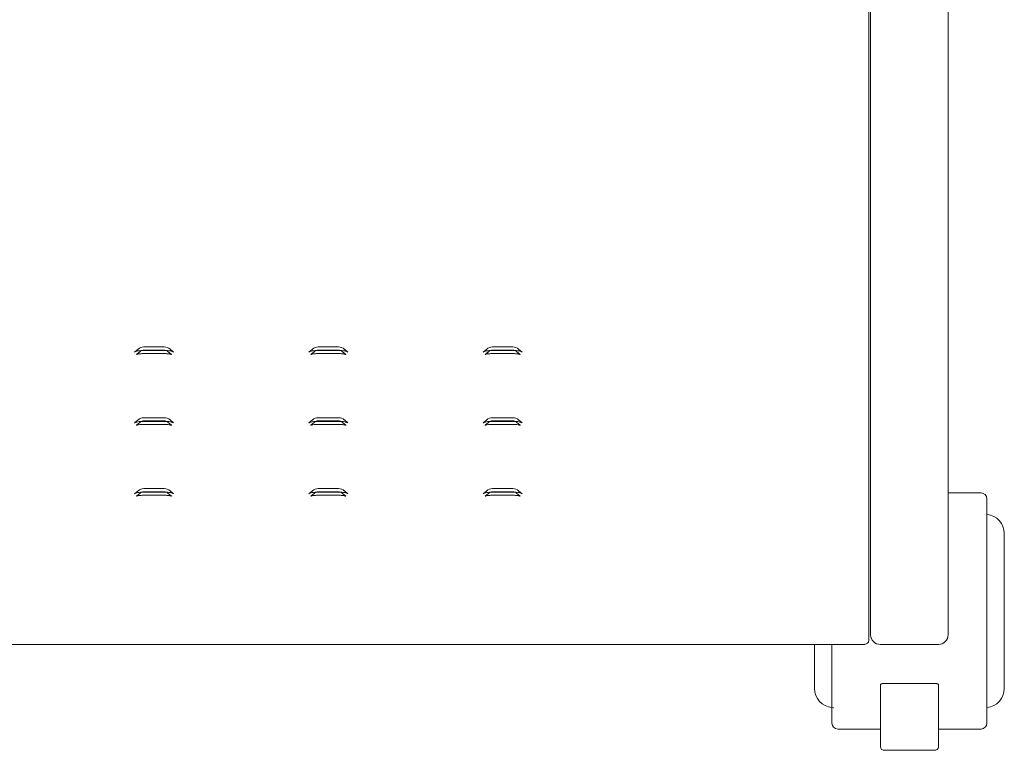
# Model space of a CAD drawing. Units: millimetres. Extents: x 8190 to 13230, y -79249 to -75685.
# Drawn here: x 9256 to 9510, y -76744 to -76555 of the extents above; entities that cross this region are included whole.
import ezdxf

# ---------------------------------------------------------------- set-up
doc = ezdxf.new("R2010")
doc.units = ezdxf.units.MM
doc.header["$LTSCALE"] = 15
doc.layers.add('AM_0', color=7, linetype='Continuous', lineweight=15)

msp = doc.modelspace()

# ---------------------------------------------------------------- linework, layer by layer
at = {"layer": 'AM_0'}
for p, q in [((9475.604, -76713.944), (9475.604, -76424.33)), ((9495.604, -76424.33), (9495.604, -76713.944)), ((9475.104, -76548.942), (9475.104, -76715.447)), ((9285.577, -76640.906), (9286.479, -76640.128)), ((9286.1, -76641.512), (9287.002, -76640.734)), ((9287.757, -76640.439), (9287.757, -76640.499)), ((9293.451, -76640.499), (9287.757, -76640.499)), ((9293.451, -76641.299), (9287.757, -76641.299)), ((9287.982, -76639.57), (9293.226, -76639.57)), ((9287.982, -76640.37), (9293.226, -76640.37)), ((9294.206, -76640.734), (9295.108, -76641.512)), ((9294.729, -76640.128), (9295.631, -76640.906)), ((9330.577, -76640.906), (9331.479, -76640.128)), ((9331.1, -76641.512), (9332.002, -76640.734)), ((9332.757, -76640.439), (9332.757, -76640.499)), ((9338.451, -76640.499), (9332.757, -76640.499)), ((9338.451, -76641.299), (9332.757, -76641.299)), ((9332.982, -76639.57), (9338.226, -76639.57)), ((9332.982, -76640.37), (9338.226, -76640.37)), ((9339.206, -76640.734), (9340.108, -76641.512)), ((9339.729, -76640.128), (9340.631, -76640.906)), ((9375.577, -76640.906), (9376.479, -76640.128)), ((9376.1, -76641.512), (9377.002, -76640.734)), ((9377.757, -76640.439), (9377.757, -76640.499)), ((9383.451, -76640.499), (9377.757, -76640.499)), ((9383.451, -76641.299), (9377.757, -76641.299)), ((9377.982, -76639.57), (9383.226, -76639.57)), ((9377.982, -76640.37), (9383.226, -76640.37)), ((9384.206, -76640.734), (9385.108, -76641.512)), ((9384.729, -76640.128), (9385.631, -76640.906)), ((9285.577, -76659.209), (9286.479, -76658.431)), ((9286.1, -76659.815), (9287.002, -76659.037)), ((9287.757, -76658.742), (9287.757, -76658.802)), ((9293.451, -76658.802), (9287.757, -76658.802)), ((9287.982, -76657.873), (9293.226, -76657.873)), ((9287.982, -76658.673), (9293.226, -76658.673)), ((9294.206, -76659.037), (9295.108, -76659.815)), ((9294.729, -76658.431), (9295.631, -76659.209)), ((9330.577, -76659.209), (9331.479, -76658.431)), ((9331.1, -76659.815), (9332.002, -76659.037)), ((9332.757, -76658.742), (9332.757, -76658.802)), ((9338.451, -76658.802), (9332.757, -76658.802)), ((9332.982, -76657.873), (9338.226, -76657.873)), ((9332.982, -76658.673), (9338.226, -76658.673)), ((9339.206, -76659.037), (9340.108, -76659.815)), ((9339.729, -76658.431), (9340.631, -76659.209)), ((9375.577, -76659.209), (9376.479, -76658.431)), ((9376.1, -76659.815), (9377.002, -76659.037)), ((9377.757, -76658.742), (9377.757, -76658.802)), ((9383.451, -76658.802), (9377.757, -76658.802)), ((9377.982, -76657.873), (9383.226, -76657.873)), ((9377.982, -76658.673), (9383.226, -76658.673)), ((9384.206, -76659.037), (9385.108, -76659.815)), ((9384.729, -76658.431), (9385.631, -76659.209)), ((9293.451, -76659.602), (9287.757, -76659.602)), ((9338.451, -76659.602), (9332.757, -76659.602)), ((9383.451, -76659.602), (9377.757, -76659.602)), ((9285.577, -76677.513), (9286.479, -76676.734)), ((9287.982, -76676.176), (9293.226, -76676.176)), ((9294.729, -76676.734), (9295.631, -76677.513)), ((9330.577, -76677.513), (9331.479, -76676.734)), ((9332.982, -76676.176), (9338.226, -76676.176)), ((9339.729, -76676.734), (9340.631, -76677.513)), ((9375.577, -76677.513), (9376.479, -76676.734)), ((9377.982, -76676.176), (9383.226, -76676.176)), ((9384.729, -76676.734), (9385.631, -76677.513)), ((9286.1, -76678.118), (9287.002, -76677.34)), ((9287.757, -76677.045), (9287.757, -76677.106)), ((9293.451, -76677.106), (9287.757, -76677.106)), ((9293.451, -76677.906), (9287.757, -76677.906)), ((9287.982, -76676.976), (9293.226, -76676.976)), ((9294.206, -76677.34), (9295.108, -76678.118)), ((9331.1, -76678.118), (9332.002, -76677.34)), ((9332.757, -76677.045), (9332.757, -76677.106)), ((9338.451, -76677.106), (9332.757, -76677.106)), ((9338.451, -76677.906), (9332.757, -76677.906)), ((9332.982, -76676.976), (9338.226, -76676.976)), ((9339.206, -76677.34), (9340.108, -76678.118)), ((9376.1, -76678.118), (9377.002, -76677.34)), ((9377.757, -76677.045), (9377.757, -76677.106)), ((9383.451, -76677.106), (9377.757, -76677.106)), ((9383.451, -76677.906), (9377.757, -76677.906)), ((9377.982, -76676.976), (9383.226, -76676.976)), ((9384.206, -76677.34), (9385.108, -76678.118)), ((9495.604, -76677.294), (9504.104, -76677.294)), ((9505.604, -76736.794), (9505.604, -76678.794)), ((9475.604, -76697.794), (9475.604, -76682.794)), ((9495.604, -76682.794), (9495.604, -76697.794)), ((9510.104, -76727.794), (9510.104, -76687.794)), ((9017.104, -76716.484), (9474.104, -76716.484)), ((9461.104, -76716.484), (9461.104, -76727.794)), ((9465.604, -76716.484), (9465.604, -76736.794)), ((9474.104, -76716.398), (9474.104, -76716.36)), ((9474.104, -76716.398), (9474.104, -76716.484)), ((9493.104, -76716.444), (9478.104, -76716.444)), ((9478.104, -76726.902), (9478.104, -76729.456)), ((9479.104, -76726.492), (9492.104, -76726.492)), ((9493.104, -76729.456), (9493.104, -76726.902)), ((9478.104, -76729.456), (9478.104, -76733.943)), ((9493.104, -76733.943), (9493.104, -76729.456)), ((9466.104, -76732.794), (9465.604, -76732.769)), ((9478.104, -76734.074), (9478.104, -76733.943)), ((9478.104, -76734.074), (9478.104, -76742.951)), ((9493.104, -76733.943), (9493.104, -76734.074)), ((9493.104, -76742.951), (9493.104, -76734.074)), ((9478.104, -76738.294), (9467.104, -76738.294)), ((9504.104, -76738.294), (9493.104, -76738.294)), ((9492.104, -76743.8), (9479.104, -76743.8))]:
    msp.add_line(p, q, dxfattribs=at)
at = {"layer": 'AM_0', "flags": 128}
for points in [[(9479.104, -76726.492), (9478.909, -76726.5), (9478.722, -76726.523), (9478.549, -76726.561), (9478.397, -76726.612), (9478.273, -76726.674), (9478.18, -76726.745), (9478.123, -76726.822), (9478.104, -76726.902)], [(9493.104, -76726.902), (9493.085, -76726.822), (9493.028, -76726.745), (9492.936, -76726.674), (9492.811, -76726.612), (9492.66, -76726.561), (9492.487, -76726.523), (9492.299, -76726.5), (9492.104, -76726.492)]]:
    msp.add_lwpolyline(points, dxfattribs=at)
at = {"layer": 'AM_0'}
for centre, radius, start, end in [((9287.982, -76641.87), 2.3, 90, 130.78394), ((9287.982, -76641.87), 1.5, 90, 130.78394), ((9293.226, -76641.87), 2.3, 49.21606, 90), ((9293.226, -76641.87), 1.5, 49.21606, 90), ((9332.982, -76641.87), 2.3, 90, 130.78394), ((9332.982, -76641.87), 1.5, 90, 130.78394), ((9338.226, -76641.87), 2.3, 49.21606, 90), ((9338.226, -76641.87), 1.5, 49.21606, 90), ((9377.982, -76641.87), 2.3, 90, 130.78394), ((9377.982, -76641.87), 1.5, 90, 130.78394), ((9383.226, -76641.87), 2.3, 49.21606, 90), ((9383.226, -76641.87), 1.5, 49.21606, 90), ((9287.982, -76660.173), 2.3, 90, 130.78394), ((9287.982, -76660.173), 1.5, 90, 130.78394), ((9293.226, -76660.173), 2.3, 49.21606, 90), ((9293.226, -76660.173), 1.5, 49.21606, 90), ((9332.982, -76660.173), 2.3, 90, 130.78394), ((9332.982, -76660.173), 1.5, 90, 130.78394), ((9338.226, -76660.173), 2.3, 49.21606, 90), ((9338.226, -76660.173), 1.5, 49.21606, 90), ((9377.982, -76660.173), 2.3, 90, 130.78394), ((9377.982, -76660.173), 1.5, 90, 130.78394), ((9383.226, -76660.173), 2.3, 49.21606, 90), ((9383.226, -76660.173), 1.5, 49.21606, 90), ((9287.982, -76678.476), 2.3, 90, 130.78394), ((9293.226, -76678.476), 2.3, 49.21606, 90), ((9332.982, -76678.476), 2.3, 90, 130.78394), ((9338.226, -76678.476), 2.3, 49.21606, 90), ((9377.982, -76678.476), 2.3, 90, 130.78394), ((9383.226, -76678.476), 2.3, 49.21606, 90), ((9287.982, -76678.476), 1.5, 90, 130.78394), ((9293.226, -76678.476), 1.5, 49.21606, 90), ((9332.982, -76678.476), 1.5, 90, 130.78394), ((9338.226, -76678.476), 1.5, 49.21606, 90), ((9377.982, -76678.476), 1.5, 90, 130.78394), ((9383.226, -76678.476), 1.5, 49.21606, 90), ((9504.104, -76678.794), 1.5, 0, 90), ((9505.104, -76687.794), 5, 0, 84.26083), ((9478.104, -76713.944), 2.5, 180, 270), ((9493.104, -76713.944), 2.5, 270, 0), ((9474.145, -76715.402), 0.96, 267.53007, 357.29616), ((9466.104, -76727.794), 5, 180, 264.26083), ((9505.104, -76727.794), 5, 275.73917, 0), ((9467.104, -76736.794), 1.5, 180, 270), ((9504.104, -76736.794), 1.5, 270, 0), ((9478.87, -76742.923), 0.766, 182.14528, 234.27657)]:
    msp.add_arc(centre, radius, start, end, dxfattribs=at)
for points, knots in [([(9287.757, -76640.499), (9287.574, -76640.502), (9287.114, -76640.51), (9286.458, -76640.587), (9285.933, -76640.718), (9285.654, -76640.846), (9285.61, -76640.883), (9285.592, -76640.897)], [0, 0, 0, 0, 0.1987186, 0.4992724, 0.7271015, 0.8934242, 1, 1, 1, 1]), ([(9287.757, -76641.299), (9287.59, -76641.302), (9287.189, -76641.309), (9286.664, -76641.367), (9286.278, -76641.458), (9286.108, -76641.516), (9286.048, -76641.551), (9286.062, -76641.541), (9286.064, -76641.54)], [0, 0, 0, 0, 0.2273693, 0.5452589, 0.7361215, 0.8712496, 0.9830017, 1, 1, 1, 1]), ([(9295.632, -76640.906), (9295.633, -76640.907), (9295.636, -76640.914), (9295.527, -76640.825), (9295.259, -76640.718), (9294.779, -76640.594), (9294.149, -76640.513), (9293.674, -76640.504), (9293.451, -76640.499)], [0, 0, 0, 0, 0.016441, 0.1578547, 0.3093425, 0.50149, 0.7653345, 1, 1, 1, 1]), ([(9295.139, -76641.538), (9295.14, -76641.538), (9295.142, -76641.539), (9295.039, -76641.493), (9294.833, -76641.432), (9294.46, -76641.357), (9293.976, -76641.308), (9293.613, -76641.302), (9293.451, -76641.299)], [0, 0, 0, 0, 0.0767267, 0.1890975, 0.3231671, 0.5075728, 0.7797321, 1, 1, 1, 1]), ([(9332.757, -76640.499), (9332.574, -76640.502), (9332.114, -76640.51), (9331.458, -76640.587), (9330.933, -76640.718), (9330.654, -76640.846), (9330.61, -76640.883), (9330.592, -76640.897)], [0, 0, 0, 0, 0.1987186, 0.4992724, 0.7271015, 0.8934242, 1, 1, 1, 1]), ([(9332.757, -76641.299), (9332.59, -76641.302), (9332.189, -76641.309), (9331.664, -76641.367), (9331.278, -76641.458), (9331.108, -76641.516), (9331.048, -76641.551), (9331.062, -76641.541), (9331.064, -76641.54)], [0, 0, 0, 0, 0.2273693, 0.5452589, 0.7361215, 0.8712496, 0.9830017, 1, 1, 1, 1]), ([(9340.632, -76640.906), (9340.633, -76640.907), (9340.636, -76640.914), (9340.527, -76640.825), (9340.259, -76640.718), (9339.779, -76640.594), (9339.149, -76640.513), (9338.674, -76640.504), (9338.451, -76640.499)], [0, 0, 0, 0, 0.016441, 0.1578547, 0.3093425, 0.50149, 0.7653345, 1, 1, 1, 1]), ([(9340.139, -76641.538), (9340.14, -76641.538), (9340.142, -76641.539), (9340.039, -76641.493), (9339.833, -76641.432), (9339.46, -76641.357), (9338.976, -76641.308), (9338.613, -76641.302), (9338.451, -76641.299)], [0, 0, 0, 0, 0.0767267, 0.1890975, 0.3231671, 0.5075728, 0.7797321, 1, 1, 1, 1]), ([(9377.757, -76640.499), (9377.574, -76640.502), (9377.114, -76640.51), (9376.458, -76640.587), (9375.933, -76640.718), (9375.654, -76640.846), (9375.61, -76640.883), (9375.592, -76640.897)], [0, 0, 0, 0, 0.1987186, 0.4992724, 0.7271015, 0.8934242, 1, 1, 1, 1]), ([(9377.757, -76641.299), (9377.59, -76641.302), (9377.189, -76641.309), (9376.664, -76641.367), (9376.278, -76641.458), (9376.108, -76641.516), (9376.048, -76641.551), (9376.062, -76641.541), (9376.064, -76641.54)], [0, 0, 0, 0, 0.2273693, 0.5452589, 0.7361215, 0.8712496, 0.9830017, 1, 1, 1, 1]), ([(9385.632, -76640.906), (9385.633, -76640.907), (9385.636, -76640.914), (9385.527, -76640.825), (9385.259, -76640.718), (9384.779, -76640.594), (9384.149, -76640.513), (9383.674, -76640.504), (9383.451, -76640.499)], [0, 0, 0, 0, 0.016441, 0.1578547, 0.3093425, 0.50149, 0.7653345, 1, 1, 1, 1]), ([(9385.139, -76641.538), (9385.14, -76641.538), (9385.142, -76641.539), (9385.039, -76641.493), (9384.833, -76641.432), (9384.46, -76641.357), (9383.976, -76641.308), (9383.613, -76641.302), (9383.451, -76641.299)], [0, 0, 0, 0, 0.0767267, 0.1890975, 0.3231671, 0.5075728, 0.7797321, 1, 1, 1, 1]), ([(9286.064, -76641.54), (9286.066, -76641.542), (9286.069, -76641.544), (9286.101, -76641.509), (9286.105, -76641.505)], [0, 0, 0, 0, 0.8753352, 1, 1, 1, 1]), ([(9295.096, -76641.499), (9295.118, -76641.517), (9295.152, -76641.546), (9295.142, -76641.54), (9295.139, -76641.538)], [0, 0, 0, 0, 0.6612959, 1, 1, 1, 1]), ([(9331.064, -76641.54), (9331.066, -76641.542), (9331.069, -76641.544), (9331.101, -76641.509), (9331.105, -76641.505)], [0, 0, 0, 0, 0.8753352, 1, 1, 1, 1]), ([(9340.096, -76641.499), (9340.118, -76641.517), (9340.152, -76641.546), (9340.142, -76641.54), (9340.139, -76641.538)], [0, 0, 0, 0, 0.6612959, 1, 1, 1, 1]), ([(9376.064, -76641.54), (9376.066, -76641.542), (9376.069, -76641.544), (9376.101, -76641.509), (9376.105, -76641.505)], [0, 0, 0, 0, 0.8753352, 1, 1, 1, 1]), ([(9385.096, -76641.499), (9385.118, -76641.517), (9385.152, -76641.546), (9385.142, -76641.54), (9385.139, -76641.538)], [0, 0, 0, 0, 0.6612959, 1, 1, 1, 1]), ([(9287.757, -76658.802), (9287.574, -76658.805), (9287.114, -76658.813), (9286.458, -76658.89), (9285.933, -76659.021), (9285.654, -76659.15), (9285.61, -76659.186), (9285.592, -76659.201)], [0, 0, 0, 0, 0.1987186, 0.4992724, 0.7271015, 0.8934242, 1, 1, 1, 1]), ([(9295.632, -76659.209), (9295.633, -76659.21), (9295.636, -76659.217), (9295.527, -76659.129), (9295.259, -76659.022), (9294.779, -76658.897), (9294.149, -76658.816), (9293.674, -76658.807), (9293.451, -76658.802)], [0, 0, 0, 0, 0.016441, 0.1578547, 0.3093425, 0.50149, 0.7653345, 1, 1, 1, 1]), ([(9332.757, -76658.802), (9332.574, -76658.805), (9332.114, -76658.813), (9331.458, -76658.89), (9330.933, -76659.021), (9330.654, -76659.15), (9330.61, -76659.186), (9330.592, -76659.201)], [0, 0, 0, 0, 0.1987186, 0.4992724, 0.7271015, 0.8934242, 1, 1, 1, 1]), ([(9340.632, -76659.209), (9340.633, -76659.21), (9340.636, -76659.217), (9340.527, -76659.129), (9340.259, -76659.022), (9339.779, -76658.897), (9339.149, -76658.816), (9338.674, -76658.807), (9338.451, -76658.802)], [0, 0, 0, 0, 0.016441, 0.1578547, 0.3093425, 0.50149, 0.7653345, 1, 1, 1, 1]), ([(9377.757, -76658.802), (9377.574, -76658.805), (9377.114, -76658.813), (9376.458, -76658.89), (9375.933, -76659.021), (9375.654, -76659.15), (9375.61, -76659.186), (9375.592, -76659.201)], [0, 0, 0, 0, 0.1987186, 0.4992724, 0.7271015, 0.8934242, 1, 1, 1, 1]), ([(9385.632, -76659.209), (9385.633, -76659.21), (9385.636, -76659.217), (9385.527, -76659.129), (9385.259, -76659.022), (9384.779, -76658.897), (9384.149, -76658.816), (9383.674, -76658.807), (9383.451, -76658.802)], [0, 0, 0, 0, 0.016441, 0.1578547, 0.3093425, 0.50149, 0.7653345, 1, 1, 1, 1]), ([(9287.757, -76659.602), (9287.59, -76659.605), (9287.189, -76659.612), (9286.664, -76659.67), (9286.278, -76659.761), (9286.108, -76659.819), (9286.048, -76659.854), (9286.062, -76659.844), (9286.064, -76659.843)], [0, 0, 0, 0, 0.2273693, 0.5452589, 0.7361215, 0.8712496, 0.9830017, 1, 1, 1, 1]), ([(9286.064, -76659.843), (9286.066, -76659.845), (9286.069, -76659.848), (9286.101, -76659.812), (9286.105, -76659.808)], [0, 0, 0, 0, 0.8753352, 1, 1, 1, 1]), ([(9295.139, -76659.841), (9295.14, -76659.841), (9295.142, -76659.842), (9295.039, -76659.796), (9294.833, -76659.735), (9294.46, -76659.66), (9293.976, -76659.611), (9293.613, -76659.605), (9293.451, -76659.602)], [0, 0, 0, 0, 0.0767267, 0.1890975, 0.3231671, 0.5075728, 0.7797321, 1, 1, 1, 1]), ([(9295.096, -76659.802), (9295.118, -76659.82), (9295.152, -76659.849), (9295.142, -76659.843), (9295.139, -76659.841)], [0, 0, 0, 0, 0.6612959, 1, 1, 1, 1]), ([(9332.757, -76659.602), (9332.59, -76659.605), (9332.189, -76659.612), (9331.664, -76659.67), (9331.278, -76659.761), (9331.108, -76659.819), (9331.048, -76659.854), (9331.062, -76659.844), (9331.064, -76659.843)], [0, 0, 0, 0, 0.2273693, 0.5452589, 0.7361215, 0.8712496, 0.9830017, 1, 1, 1, 1]), ([(9331.064, -76659.843), (9331.066, -76659.845), (9331.069, -76659.848), (9331.101, -76659.812), (9331.105, -76659.808)], [0, 0, 0, 0, 0.8753352, 1, 1, 1, 1]), ([(9340.139, -76659.841), (9340.14, -76659.841), (9340.142, -76659.842), (9340.039, -76659.796), (9339.833, -76659.735), (9339.46, -76659.66), (9338.976, -76659.611), (9338.613, -76659.605), (9338.451, -76659.602)], [0, 0, 0, 0, 0.0767267, 0.1890975, 0.3231671, 0.5075728, 0.7797321, 1, 1, 1, 1]), ([(9340.096, -76659.802), (9340.118, -76659.82), (9340.152, -76659.849), (9340.142, -76659.843), (9340.139, -76659.841)], [0, 0, 0, 0, 0.6612959, 1, 1, 1, 1]), ([(9377.757, -76659.602), (9377.59, -76659.605), (9377.189, -76659.612), (9376.664, -76659.67), (9376.278, -76659.761), (9376.108, -76659.819), (9376.048, -76659.854), (9376.062, -76659.844), (9376.064, -76659.843)], [0, 0, 0, 0, 0.2273693, 0.5452589, 0.7361215, 0.8712496, 0.9830017, 1, 1, 1, 1]), ([(9376.064, -76659.843), (9376.066, -76659.845), (9376.069, -76659.848), (9376.101, -76659.812), (9376.105, -76659.808)], [0, 0, 0, 0, 0.8753352, 1, 1, 1, 1]), ([(9385.139, -76659.841), (9385.14, -76659.841), (9385.142, -76659.842), (9385.039, -76659.796), (9384.833, -76659.735), (9384.46, -76659.66), (9383.976, -76659.611), (9383.613, -76659.605), (9383.451, -76659.602)], [0, 0, 0, 0, 0.0767267, 0.1890975, 0.3231671, 0.5075728, 0.7797321, 1, 1, 1, 1]), ([(9385.096, -76659.802), (9385.118, -76659.82), (9385.152, -76659.849), (9385.142, -76659.843), (9385.139, -76659.841)], [0, 0, 0, 0, 0.6612959, 1, 1, 1, 1]), ([(9287.757, -76677.106), (9287.574, -76677.109), (9287.114, -76677.116), (9286.458, -76677.193), (9285.933, -76677.324), (9285.654, -76677.453), (9285.61, -76677.489), (9285.592, -76677.504)], [0, 0, 0, 0, 0.1987186, 0.4992724, 0.7271015, 0.8934242, 1, 1, 1, 1]), ([(9287.757, -76677.906), (9287.59, -76677.908), (9287.189, -76677.915), (9286.664, -76677.974), (9286.278, -76678.064), (9286.108, -76678.122), (9286.048, -76678.157), (9286.062, -76678.148), (9286.064, -76678.146)], [0, 0, 0, 0, 0.2273693, 0.5452589, 0.7361215, 0.8712496, 0.9830017, 1, 1, 1, 1]), ([(9286.064, -76678.146), (9286.066, -76678.148), (9286.069, -76678.151), (9286.101, -76678.116), (9286.105, -76678.111)], [0, 0, 0, 0, 0.8753352, 1, 1, 1, 1]), ([(9295.632, -76677.512), (9295.633, -76677.513), (9295.636, -76677.521), (9295.527, -76677.432), (9295.259, -76677.325), (9294.779, -76677.2), (9294.149, -76677.12), (9293.674, -76677.11), (9293.451, -76677.106)], [0, 0, 0, 0, 0.016441, 0.1578547, 0.3093425, 0.50149, 0.7653345, 1, 1, 1, 1]), ([(9295.139, -76678.144), (9295.14, -76678.144), (9295.142, -76678.145), (9295.039, -76678.099), (9294.833, -76678.038), (9294.46, -76677.964), (9293.976, -76677.914), (9293.613, -76677.908), (9293.451, -76677.906)], [0, 0, 0, 0, 0.0767267, 0.1890975, 0.3231671, 0.5075728, 0.7797321, 1, 1, 1, 1]), ([(9295.096, -76678.105), (9295.118, -76678.124), (9295.152, -76678.152), (9295.142, -76678.146), (9295.139, -76678.144)], [0, 0, 0, 0, 0.6612959, 1, 1, 1, 1]), ([(9332.757, -76677.106), (9332.574, -76677.109), (9332.114, -76677.116), (9331.458, -76677.193), (9330.933, -76677.324), (9330.654, -76677.453), (9330.61, -76677.489), (9330.592, -76677.504)], [0, 0, 0, 0, 0.1987186, 0.4992724, 0.7271015, 0.8934242, 1, 1, 1, 1]), ([(9332.757, -76677.906), (9332.59, -76677.908), (9332.189, -76677.915), (9331.664, -76677.974), (9331.278, -76678.064), (9331.108, -76678.122), (9331.048, -76678.157), (9331.062, -76678.148), (9331.064, -76678.146)], [0, 0, 0, 0, 0.2273693, 0.5452589, 0.7361215, 0.8712496, 0.9830017, 1, 1, 1, 1]), ([(9331.064, -76678.146), (9331.066, -76678.148), (9331.069, -76678.151), (9331.101, -76678.116), (9331.105, -76678.111)], [0, 0, 0, 0, 0.8753352, 1, 1, 1, 1]), ([(9340.632, -76677.512), (9340.633, -76677.513), (9340.636, -76677.521), (9340.527, -76677.432), (9340.259, -76677.325), (9339.779, -76677.2), (9339.149, -76677.12), (9338.674, -76677.11), (9338.451, -76677.106)], [0, 0, 0, 0, 0.016441, 0.1578547, 0.3093425, 0.50149, 0.7653345, 1, 1, 1, 1]), ([(9340.139, -76678.144), (9340.14, -76678.144), (9340.142, -76678.145), (9340.039, -76678.099), (9339.833, -76678.038), (9339.46, -76677.964), (9338.976, -76677.914), (9338.613, -76677.908), (9338.451, -76677.906)], [0, 0, 0, 0, 0.0767267, 0.1890975, 0.3231671, 0.5075728, 0.7797321, 1, 1, 1, 1]), ([(9340.096, -76678.105), (9340.118, -76678.124), (9340.152, -76678.152), (9340.142, -76678.146), (9340.139, -76678.144)], [0, 0, 0, 0, 0.6612959, 1, 1, 1, 1]), ([(9377.757, -76677.106), (9377.574, -76677.109), (9377.114, -76677.116), (9376.458, -76677.193), (9375.933, -76677.324), (9375.654, -76677.453), (9375.61, -76677.489), (9375.592, -76677.504)], [0, 0, 0, 0, 0.1987186, 0.4992724, 0.7271015, 0.8934242, 1, 1, 1, 1]), ([(9377.757, -76677.906), (9377.59, -76677.908), (9377.189, -76677.915), (9376.664, -76677.974), (9376.278, -76678.064), (9376.108, -76678.122), (9376.048, -76678.157), (9376.062, -76678.148), (9376.064, -76678.146)], [0, 0, 0, 0, 0.2273693, 0.5452589, 0.7361215, 0.8712496, 0.9830017, 1, 1, 1, 1]), ([(9376.064, -76678.146), (9376.066, -76678.148), (9376.069, -76678.151), (9376.101, -76678.116), (9376.105, -76678.111)], [0, 0, 0, 0, 0.8753352, 1, 1, 1, 1]), ([(9385.632, -76677.512), (9385.633, -76677.513), (9385.636, -76677.521), (9385.527, -76677.432), (9385.259, -76677.325), (9384.779, -76677.2), (9384.149, -76677.12), (9383.674, -76677.11), (9383.451, -76677.106)], [0, 0, 0, 0, 0.016441, 0.1578547, 0.3093425, 0.50149, 0.7653345, 1, 1, 1, 1]), ([(9385.139, -76678.144), (9385.14, -76678.144), (9385.142, -76678.145), (9385.039, -76678.099), (9384.833, -76678.038), (9384.46, -76677.964), (9383.976, -76677.914), (9383.613, -76677.908), (9383.451, -76677.906)], [0, 0, 0, 0, 0.0767267, 0.1890975, 0.3231671, 0.5075728, 0.7797321, 1, 1, 1, 1]), ([(9385.096, -76678.105), (9385.118, -76678.124), (9385.152, -76678.152), (9385.142, -76678.146), (9385.139, -76678.144)], [0, 0, 0, 0, 0.6612959, 1, 1, 1, 1]), ([(9493.104, -76742.951), (9493.094, -76743.044), (9493.072, -76743.24), (9492.892, -76743.503), (9492.613, -76743.705), (9492.329, -76743.792), (9492.154, -76743.798), (9492.104, -76743.8)], [0, 0, 0, 0, 0.2036141, 0.4280576, 0.6602507, 0.9020382, 1, 1, 1, 1]), ([(9479.104, -76743.8), (9479.006, -76743.792), (9478.781, -76743.772), (9478.539, -76743.685), (9478.449, -76743.588), (9478.44, -76743.577)], [0, 0, 0, 0, 0.4111439, 0.9362938, 1, 1, 1, 1])]:
    msp.add_open_spline(points, degree=3, knots=knots, dxfattribs=at)

doc.saveas('drawing.dxf')
